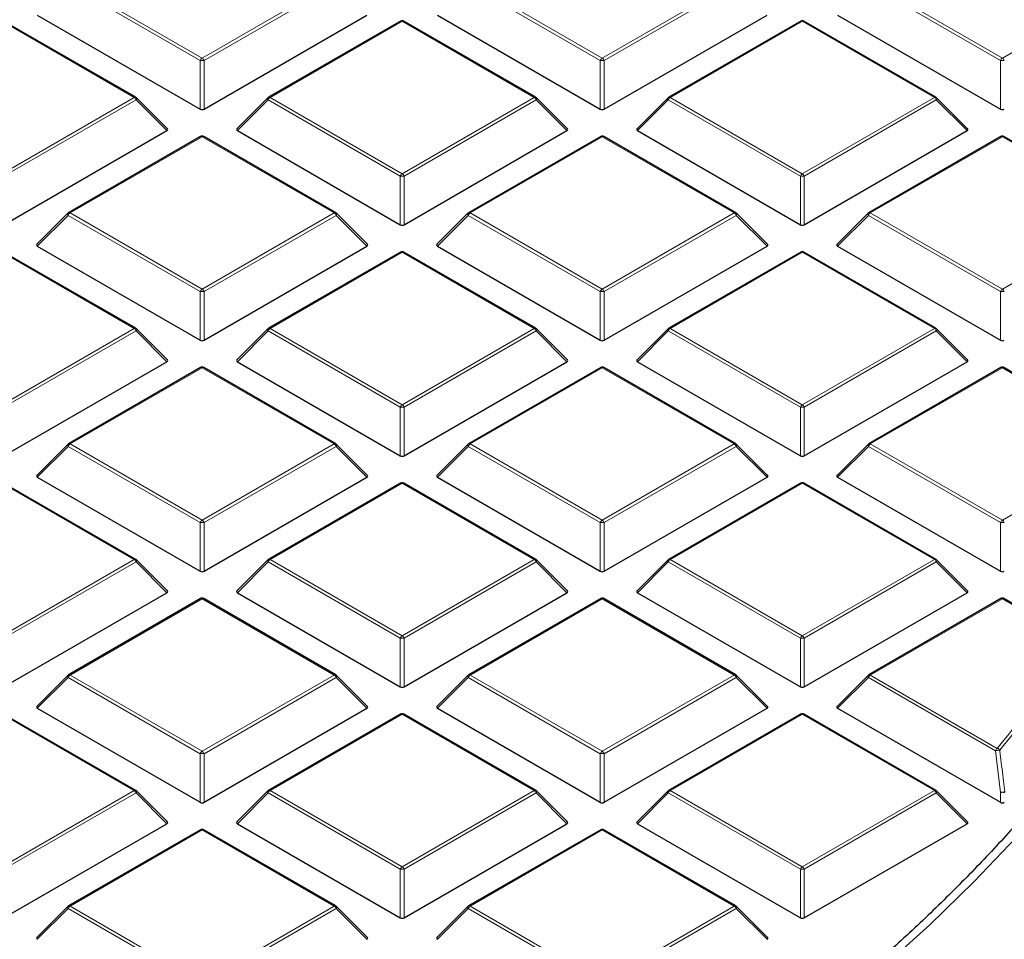
# Model space of a CAD drawing. Units: millimetres. Extents: x 0 to 420, y 0 to 297.
# Drawn here: x 335 to 352, y 189 to 206 of the extents above; entities that cross this region are included whole.
import ezdxf

# ---------------------------------------------------------------- set-up
doc = ezdxf.new("R2010")
doc.units = ezdxf.units.MM

msp = doc.modelspace()

# ---------------------------------------------------------------- linework, layer by layer
at = {"color": 8, "linetype": 'Continuous', "lineweight": 18}
for p, q in [((337.7947, 205.3843), (335.3941, 206.7701)), ((335.4291, 206.8136), (337.8297, 205.4278)), ((337.8297, 205.4278), (340.2303, 206.8136)), ((340.2653, 206.7701), (337.8647, 205.3843)), ((345.0678, 205.3843), (342.6672, 206.7701)), ((342.7022, 206.8136), (345.1028, 205.4278)), ((345.1028, 205.4278), (347.5034, 206.8136)), ((347.5384, 206.7701), (345.1378, 205.3843)), ((352.3409, 205.3843), (349.9403, 206.7701)), ((349.9753, 206.8136), (352.3759, 205.4278)), ((352.3759, 205.4278), (354.7765, 206.8136)), ((336.5938, 204.7143), (334.1932, 206.1001)), ((341.4663, 206.1001), (339.0657, 204.7143)), ((343.8669, 204.7143), (341.4663, 206.1001)), ((348.7394, 206.1001), (346.3388, 204.7143)), ((351.14, 204.7143), (348.7394, 206.1001)), ((337.7947, 204.5011), (337.7947, 205.3843)), ((337.8647, 205.3843), (337.8647, 204.5011)), ((345.0678, 204.5011), (345.0678, 205.3843)), ((345.1378, 205.3843), (345.1378, 204.5011)), ((352.3409, 204.5011), (352.3409, 205.3843)), ((334.1932, 203.3285), (336.5938, 204.7143)), ((336.6288, 204.6708), (334.2282, 203.2849)), ((337.1886, 204.1109), (336.6288, 204.6708)), ((339.0307, 204.6708), (338.4708, 204.1109)), ((341.4313, 203.2849), (339.0307, 204.6708)), ((339.0657, 204.7143), (341.4663, 203.3285)), ((341.4663, 203.3285), (343.8669, 204.7143)), ((343.9019, 204.6708), (341.5013, 203.2849)), ((344.4617, 204.1109), (343.9019, 204.6708)), ((346.3038, 204.6708), (345.7439, 204.1109)), ((348.7044, 203.2849), (346.3038, 204.6708)), ((346.3388, 204.7143), (348.7394, 203.3285)), ((348.7394, 203.3285), (351.14, 204.7143)), ((351.175, 204.6708), (348.7744, 203.2849)), ((351.7348, 204.1109), (351.175, 204.6708)), ((337.8297, 204.0008), (335.4291, 202.615)), ((340.2303, 202.615), (337.8297, 204.0008)), ((345.1028, 204.0008), (342.7022, 202.615)), ((347.5034, 202.615), (345.1028, 204.0008)), ((352.3759, 204.0008), (349.9753, 202.615)), ((354.7765, 202.615), (352.3759, 204.0008)), ((341.4313, 202.4018), (341.4313, 203.2849)), ((341.5013, 203.2849), (341.5013, 202.4018)), ((348.7044, 202.4018), (348.7044, 203.2849)), ((348.7744, 203.2849), (348.7744, 202.4018)), ((335.4291, 202.615), (337.8297, 201.2291)), ((337.8297, 201.2291), (340.2303, 202.615)), ((342.7022, 202.615), (345.1028, 201.2291)), ((345.1028, 201.2291), (347.5034, 202.615)), ((349.9753, 202.615), (352.3759, 201.2291)), ((352.3759, 201.2291), (354.7765, 202.615)), ((335.3941, 202.5714), (334.8343, 202.0115)), ((337.7947, 201.1856), (335.3941, 202.5714)), ((340.2653, 202.5714), (337.8647, 201.1856)), ((340.8252, 202.0115), (340.2653, 202.5714)), ((342.6672, 202.5714), (342.1074, 202.0115)), ((345.0678, 201.1856), (342.6672, 202.5714)), ((347.5384, 202.5714), (345.1378, 201.1856)), ((348.0983, 202.0115), (347.5384, 202.5714)), ((349.9403, 202.5714), (349.3805, 202.0115)), ((352.3409, 201.1856), (349.9403, 202.5714)), ((336.5938, 200.5156), (334.1932, 201.9015)), ((341.4663, 201.9015), (339.0657, 200.5156)), ((343.8669, 200.5156), (341.4663, 201.9015)), ((348.7394, 201.9015), (346.3388, 200.5156)), ((351.14, 200.5156), (348.7394, 201.9015)), ((337.7947, 200.3025), (337.7947, 201.1856)), ((337.8647, 201.1856), (337.8647, 200.3025)), ((345.0678, 200.3025), (345.0678, 201.1856)), ((345.1378, 201.1856), (345.1378, 200.3025)), ((352.3409, 200.3025), (352.3409, 201.1856)), ((334.1932, 199.1298), (336.5938, 200.5156)), ((336.6288, 200.4721), (334.2282, 199.0863)), ((337.1886, 199.9122), (336.6288, 200.4721)), ((339.0307, 200.4721), (338.4708, 199.9122)), ((341.4313, 199.0863), (339.0307, 200.4721)), ((339.0657, 200.5156), (341.4663, 199.1298)), ((341.4663, 199.1298), (343.8669, 200.5156)), ((343.9019, 200.4721), (341.5013, 199.0863)), ((344.4617, 199.9122), (343.9019, 200.4721)), ((346.3038, 200.4721), (345.7439, 199.9122)), ((348.7044, 199.0863), (346.3038, 200.4721)), ((346.3388, 200.5156), (348.7394, 199.1298)), ((348.7394, 199.1298), (351.14, 200.5156)), ((351.175, 200.4721), (348.7744, 199.0863)), ((351.7348, 199.9122), (351.175, 200.4721)), ((337.8297, 199.8021), (335.4291, 198.4163)), ((340.2303, 198.4163), (337.8297, 199.8021)), ((345.1028, 199.8021), (342.7022, 198.4163)), ((347.5034, 198.4163), (345.1028, 199.8021)), ((352.3759, 199.8021), (349.9753, 198.4163)), ((354.7765, 198.4163), (352.3759, 199.8021)), ((341.4313, 198.2031), (341.4313, 199.0863)), ((341.5013, 199.0863), (341.5013, 198.2031)), ((348.7044, 198.2031), (348.7044, 199.0863)), ((348.7744, 199.0863), (348.7744, 198.2031)), ((335.3941, 198.3728), (334.8343, 197.8128)), ((337.7947, 196.9869), (335.3941, 198.3728)), ((335.4291, 198.4163), (337.8297, 197.0305)), ((337.8297, 197.0305), (340.2303, 198.4163)), ((340.2653, 198.3728), (337.8647, 196.9869)), ((340.8252, 197.8128), (340.2653, 198.3728)), ((342.6672, 198.3728), (342.1074, 197.8128)), ((345.0678, 196.9869), (342.6672, 198.3728)), ((342.7022, 198.4163), (345.1028, 197.0305)), ((345.1028, 197.0305), (347.5034, 198.4163)), ((347.5384, 198.3728), (345.1378, 196.9869)), ((348.0983, 197.8128), (347.5384, 198.3728)), ((349.9403, 198.3728), (349.3805, 197.8128)), ((352.3409, 196.9869), (349.9403, 198.3728)), ((349.9753, 198.4163), (352.3759, 197.0305)), ((352.3759, 197.0305), (354.7765, 198.4163)), ((336.5938, 196.317), (334.1932, 197.7028)), ((341.4663, 197.7028), (339.0657, 196.317)), ((343.8669, 196.317), (341.4663, 197.7028)), ((348.7394, 197.7028), (346.3388, 196.317)), ((351.14, 196.317), (348.7394, 197.7028)), ((337.7947, 196.1038), (337.7947, 196.9869)), ((337.8647, 196.9869), (337.8647, 196.1038)), ((345.0678, 196.1038), (345.0678, 196.9869)), ((345.1378, 196.9869), (345.1378, 196.1038)), ((352.3409, 196.1038), (352.3409, 196.9869)), ((334.1932, 194.9311), (336.5938, 196.317)), ((336.6288, 196.2734), (334.2282, 194.8876)), ((337.1886, 195.7135), (336.6288, 196.2734)), ((339.0307, 196.2734), (338.4708, 195.7135)), ((341.4313, 194.8876), (339.0307, 196.2734)), ((339.0657, 196.317), (341.4663, 194.9311)), ((341.4663, 194.9311), (343.8669, 196.317)), ((343.9019, 196.2734), (341.5013, 194.8876)), ((344.4617, 195.7135), (343.9019, 196.2734)), ((346.3038, 196.2734), (345.7439, 195.7135)), ((348.7044, 194.8876), (346.3038, 196.2734)), ((346.3388, 196.317), (348.7394, 194.9311)), ((348.7394, 194.9311), (351.14, 196.317)), ((351.175, 196.2734), (348.7744, 194.8876)), ((351.7348, 195.7135), (351.175, 196.2734)), ((337.8297, 195.6035), (335.4291, 194.2176)), ((340.2303, 194.2176), (337.8297, 195.6035)), ((345.1028, 195.6035), (342.7022, 194.2176)), ((347.5034, 194.2176), (345.1028, 195.6035)), ((352.3759, 195.6035), (349.9753, 194.2176)), ((353.7149, 194.8305), (352.3759, 195.6035)), ((341.4313, 194.0045), (341.4313, 194.8876)), ((341.5013, 194.8876), (341.5013, 194.0045)), ((348.7044, 194.0045), (348.7044, 194.8876)), ((348.7744, 194.8876), (348.7744, 194.0045)), ((335.4291, 194.2176), (337.8297, 192.8318)), ((337.8297, 192.8318), (340.2303, 194.2176)), ((342.7022, 194.2176), (345.1028, 192.8318)), ((345.1028, 192.8318), (347.5034, 194.2176)), ((349.9753, 194.2176), (352.2833, 192.8853)), ((335.3941, 194.1741), (334.8343, 193.6142)), ((337.7947, 192.7883), (335.3941, 194.1741)), ((340.2653, 194.1741), (337.8647, 192.7883)), ((340.8252, 193.6142), (340.2653, 194.1741)), ((342.6672, 194.1741), (342.1074, 193.6142)), ((345.0678, 192.7883), (342.6672, 194.1741)), ((347.5384, 194.1741), (345.1378, 192.7883)), ((348.0983, 193.6142), (347.5384, 194.1741)), ((349.9403, 194.1741), (349.3805, 193.6142)), ((352.2483, 192.8418), (349.9403, 194.1741)), ((336.5938, 192.1183), (334.1932, 193.5041)), ((341.4663, 193.5041), (339.0657, 192.1183)), ((343.8669, 192.1183), (341.4663, 193.5041)), ((348.7394, 193.5041), (346.3388, 192.1183)), ((351.14, 192.1183), (348.7394, 193.5041)), ((337.7947, 191.9051), (337.7947, 192.7883)), ((337.8647, 192.7883), (337.8647, 191.9051)), ((345.0678, 191.9051), (345.0678, 192.7883)), ((345.1378, 192.7883), (345.1378, 191.9051)), ((352.3409, 192.0854), (352.2483, 192.8418)), ((334.1932, 190.7325), (336.5938, 192.1183)), ((336.6288, 192.0748), (334.2282, 190.6889)), ((337.1886, 191.5148), (336.6288, 192.0748)), ((339.0307, 192.0748), (338.4708, 191.5148)), ((341.4313, 190.6889), (339.0307, 192.0748)), ((339.0657, 192.1183), (341.4663, 190.7325)), ((341.4663, 190.7325), (343.8669, 192.1183)), ((343.9019, 192.0748), (341.5013, 190.6889)), ((344.4617, 191.5148), (343.9019, 192.0748)), ((346.3038, 192.0748), (345.7439, 191.5148)), ((348.7044, 190.6889), (346.3038, 192.0748)), ((346.3388, 192.1183), (348.7394, 190.7325)), ((348.7394, 190.7325), (351.14, 192.1183)), ((351.175, 192.0748), (348.7744, 190.6889)), ((351.7348, 191.5148), (351.175, 192.0748)), ((352.3409, 191.9051), (352.3409, 192.0854)), ((337.8297, 191.4048), (335.4291, 190.019)), ((340.2303, 190.019), (337.8297, 191.4048)), ((345.1028, 191.4048), (342.7022, 190.019)), ((347.5034, 190.019), (345.1028, 191.4048)), ((341.4313, 189.8058), (341.4313, 190.6889)), ((341.5013, 190.6889), (341.5013, 189.8058)), ((348.7044, 189.8058), (348.7044, 190.6889)), ((348.7744, 190.6889), (348.7744, 189.8058)), ((335.3941, 189.9754), (334.8343, 189.4155)), ((337.7947, 188.5896), (335.3941, 189.9754)), ((335.4291, 190.019), (337.8297, 188.6331)), ((337.8297, 188.6331), (340.2303, 190.019)), ((340.2653, 189.9754), (337.8647, 188.5896)), ((340.8252, 189.4155), (340.2653, 189.9754)), ((342.6672, 189.9754), (342.1074, 189.4155)), ((345.0678, 188.5896), (342.6672, 189.9754)), ((342.7022, 190.019), (345.1028, 188.6331)), ((345.1028, 188.6331), (347.5034, 190.019)), ((347.5384, 189.9754), (345.1378, 188.5896)), ((348.0983, 189.4155), (347.5384, 189.9754))]:
    msp.add_line(p, q, dxfattribs=at)
at = {"color": 7, "linetype": 'Continuous', "lineweight": 25}
for p, q in [((334.8343, 206.2102), (337.7947, 204.5011)), ((337.8647, 204.5011), (340.8252, 206.2102)), ((342.1074, 206.2102), (345.0678, 204.5011)), ((345.1378, 204.5011), (348.0983, 206.2102)), ((349.3805, 206.2102), (352.3409, 204.5011)), ((336.6223, 204.7171), (334.2217, 206.103)), ((341.4377, 206.103), (339.0371, 204.7171)), ((343.8954, 204.7171), (341.4948, 206.103)), ((348.7108, 206.103), (346.3102, 204.7171)), ((351.1685, 204.7171), (348.7679, 206.103)), ((337.1977, 204.1445), (336.6342, 204.708)), ((339.0253, 204.708), (338.4618, 204.1445)), ((344.4708, 204.1445), (343.9073, 204.708)), ((346.2984, 204.708), (345.7349, 204.1445)), ((351.7439, 204.1445), (351.1804, 204.708)), ((334.2282, 202.4018), (337.1886, 204.1109)), ((338.4708, 204.1109), (341.4313, 202.4018)), ((341.5013, 202.4018), (344.4617, 204.1109)), ((345.7439, 204.1109), (348.7044, 202.4018)), ((348.7744, 202.4018), (351.7348, 204.1109)), ((337.8012, 204.0036), (335.4006, 202.6178)), ((340.2589, 202.6178), (337.8583, 204.0036)), ((345.0743, 204.0036), (342.6737, 202.6178)), ((347.532, 202.6178), (345.1314, 204.0036)), ((352.3474, 204.0036), (349.9468, 202.6178)), ((354.8051, 202.6178), (352.4045, 204.0036)), ((335.3887, 202.6087), (334.8252, 202.0452)), ((340.8342, 202.0452), (340.2707, 202.6087)), ((342.6618, 202.6087), (342.0983, 202.0452)), ((348.1073, 202.0452), (347.5438, 202.6087)), ((349.9349, 202.6087), (349.3714, 202.0452)), ((336.6223, 200.5185), (334.2217, 201.9043)), ((334.8343, 202.0115), (337.7947, 200.3025)), ((337.8647, 200.3025), (340.8252, 202.0115)), ((341.4377, 201.9043), (339.0371, 200.5185)), ((343.8954, 200.5185), (341.4948, 201.9043)), ((342.1074, 202.0115), (345.0678, 200.3025)), ((345.1378, 200.3025), (348.0983, 202.0115)), ((348.7108, 201.9043), (346.3102, 200.5185)), ((351.1685, 200.5185), (348.7679, 201.9043)), ((349.3805, 202.0115), (352.3409, 200.3025)), ((337.1977, 199.9459), (336.6342, 200.5094)), ((339.0253, 200.5094), (338.4618, 199.9459)), ((344.4708, 199.9459), (343.9073, 200.5094)), ((346.2984, 200.5094), (345.7349, 199.9459)), ((351.7439, 199.9459), (351.1804, 200.5094)), ((334.2282, 198.2031), (337.1886, 199.9122)), ((338.4708, 199.9122), (341.4313, 198.2031)), ((341.5013, 198.2031), (344.4617, 199.9122)), ((345.7439, 199.9122), (348.7044, 198.2031)), ((348.7744, 198.2031), (351.7348, 199.9122)), ((337.8012, 199.805), (335.4006, 198.4191)), ((340.2589, 198.4191), (337.8583, 199.805)), ((345.0743, 199.805), (342.6737, 198.4191)), ((347.532, 198.4191), (345.1314, 199.805)), ((352.3474, 199.805), (349.9468, 198.4191)), ((354.8051, 198.4191), (352.4045, 199.805)), ((335.3887, 198.41), (334.8252, 197.8465)), ((340.8342, 197.8465), (340.2707, 198.41)), ((342.6618, 198.41), (342.0983, 197.8465)), ((348.1073, 197.8465), (347.5438, 198.41)), ((349.9349, 198.41), (349.3714, 197.8465)), ((334.8343, 197.8128), (337.7947, 196.1038)), ((337.8647, 196.1038), (340.8252, 197.8128)), ((342.1074, 197.8128), (345.0678, 196.1038)), ((345.1378, 196.1038), (348.0983, 197.8128)), ((349.3805, 197.8128), (352.3409, 196.1038)), ((336.6223, 196.3198), (334.2217, 197.7056)), ((341.4377, 197.7056), (339.0371, 196.3198)), ((343.8954, 196.3198), (341.4948, 197.7056)), ((348.7108, 197.7056), (346.3102, 196.3198)), ((351.1685, 196.3198), (348.7679, 197.7056)), ((337.1977, 195.7472), (336.6342, 196.3107)), ((339.0253, 196.3107), (338.4618, 195.7472)), ((344.4708, 195.7472), (343.9073, 196.3107)), ((346.2984, 196.3107), (345.7349, 195.7472)), ((351.7439, 195.7472), (351.1804, 196.3107)), ((334.2282, 194.0045), (337.1886, 195.7135)), ((338.4708, 195.7135), (341.4313, 194.0045)), ((341.5013, 194.0045), (344.4617, 195.7135)), ((345.7439, 195.7135), (348.7044, 194.0045)), ((348.7744, 194.0045), (351.7348, 195.7135)), ((337.8012, 195.6063), (335.4006, 194.2205)), ((340.2589, 194.2205), (337.8583, 195.6063)), ((345.0743, 195.6063), (342.6737, 194.2205)), ((347.532, 194.2205), (345.1314, 195.6063)), ((352.3474, 195.6063), (349.9468, 194.2205)), ((353.7435, 194.8333), (352.4045, 195.6063)), ((335.3887, 194.2114), (334.8252, 193.6478)), ((340.8342, 193.6478), (340.2707, 194.2114)), ((342.6618, 194.2114), (342.0983, 193.6478)), ((348.1073, 193.6478), (347.5438, 194.2114)), ((349.9349, 194.2114), (349.3714, 193.6478)), ((336.6223, 192.1211), (334.2217, 193.5069)), ((334.8343, 193.6142), (337.7947, 191.9051)), ((337.8647, 191.9051), (340.8252, 193.6142)), ((341.4377, 193.5069), (339.0371, 192.1211)), ((343.8954, 192.1211), (341.4948, 193.5069)), ((342.1074, 193.6142), (345.0678, 191.9051)), ((345.1378, 191.9051), (348.0983, 193.6142)), ((348.7108, 193.5069), (346.3102, 192.1211)), ((351.1685, 192.1211), (348.7679, 193.5069)), ((349.3805, 193.6142), (352.3409, 191.9051)), ((337.1977, 191.5485), (336.6342, 192.112)), ((339.0253, 192.112), (338.4618, 191.5485)), ((344.4708, 191.5485), (343.9073, 192.112)), ((346.2984, 192.112), (345.7349, 191.5485)), ((351.7439, 191.5485), (351.1804, 192.112)), ((334.2282, 189.8058), (337.1886, 191.5148)), ((338.4708, 191.5148), (341.4313, 189.8058)), ((341.5013, 189.8058), (344.4617, 191.5148)), ((345.7439, 191.5148), (348.7044, 189.8058)), ((348.7744, 189.8058), (351.7348, 191.5148)), ((337.8012, 191.4076), (335.4006, 190.0218)), ((340.2589, 190.0218), (337.8583, 191.4076)), ((345.0743, 191.4076), (342.6737, 190.0218)), ((347.532, 190.0218), (345.1314, 191.4076)), ((335.3887, 190.0127), (334.8252, 189.4492)), ((340.8342, 189.4492), (340.2707, 190.0127)), ((342.6618, 190.0127), (342.0983, 189.4492)), ((348.1073, 189.4492), (347.5438, 190.0127))]:
    msp.add_line(p, q, dxfattribs=at)
at = {"color": 8, "linetype": 'Continuous', "lineweight": 18, "flags": 128}
for points in [[(336.6342, 204.708), (336.6356, 204.7062), (336.6374, 204.7022), (336.638, 204.6972), (336.6374, 204.6913), (336.6356, 204.6849), (336.6327, 204.678), (336.6288, 204.6708)], [(339.0307, 204.6708), (339.0267, 204.678), (339.0238, 204.6849), (339.022, 204.6913), (339.0214, 204.6972), (339.022, 204.7022), (339.0238, 204.7062), (339.0253, 204.708)], [(343.9073, 204.708), (343.9087, 204.7062), (343.9105, 204.7022), (343.9111, 204.6972), (343.9105, 204.6913), (343.9087, 204.6849), (343.9058, 204.678), (343.9019, 204.6708)], [(346.3038, 204.6708), (346.2998, 204.678), (346.2969, 204.6849), (346.2951, 204.6913), (346.2945, 204.6972), (346.2951, 204.7022), (346.2969, 204.7062), (346.2984, 204.708)], [(351.1804, 204.708), (351.1818, 204.7062), (351.1836, 204.7022), (351.1842, 204.6972), (351.1836, 204.6913), (351.1818, 204.6849), (351.1789, 204.678), (351.175, 204.6708)], [(335.3941, 202.5714), (335.3902, 202.5786), (335.3873, 202.5856), (335.3855, 202.592), (335.3849, 202.5978), (335.3855, 202.6028), (335.3873, 202.6069), (335.3887, 202.6087)], [(340.2707, 202.6087), (340.2722, 202.6069), (340.274, 202.6028), (340.2746, 202.5978), (340.274, 202.592), (340.2722, 202.5856), (340.2693, 202.5786), (340.2653, 202.5714)], [(342.6672, 202.5714), (342.6633, 202.5786), (342.6604, 202.5856), (342.6586, 202.592), (342.658, 202.5978), (342.6586, 202.6028), (342.6604, 202.6069), (342.6618, 202.6087)], [(347.5438, 202.6087), (347.5453, 202.6069), (347.5471, 202.6028), (347.5477, 202.5978), (347.5471, 202.592), (347.5453, 202.5856), (347.5424, 202.5786), (347.5384, 202.5714)], [(349.9403, 202.5714), (349.9364, 202.5786), (349.9335, 202.5856), (349.9317, 202.592), (349.9311, 202.5978), (349.9317, 202.6028), (349.9335, 202.6069), (349.9349, 202.6087)], [(336.6342, 200.5094), (336.6356, 200.5076), (336.6374, 200.5035), (336.638, 200.4985), (336.6374, 200.4927), (336.6356, 200.4862), (336.6327, 200.4793), (336.6288, 200.4721)], [(339.0307, 200.4721), (339.0267, 200.4793), (339.0238, 200.4862), (339.022, 200.4927), (339.0214, 200.4985), (339.022, 200.5035), (339.0238, 200.5076), (339.0253, 200.5094)], [(343.9073, 200.5094), (343.9087, 200.5076), (343.9105, 200.5035), (343.9111, 200.4985), (343.9105, 200.4927), (343.9087, 200.4862), (343.9058, 200.4793), (343.9019, 200.4721)], [(346.3038, 200.4721), (346.2998, 200.4793), (346.2969, 200.4862), (346.2951, 200.4927), (346.2945, 200.4985), (346.2951, 200.5035), (346.2969, 200.5076), (346.2984, 200.5094)], [(351.1804, 200.5094), (351.1818, 200.5076), (351.1836, 200.5035), (351.1842, 200.4985), (351.1836, 200.4927), (351.1818, 200.4862), (351.1789, 200.4793), (351.175, 200.4721)], [(335.3941, 198.3728), (335.3902, 198.38), (335.3873, 198.3869), (335.3855, 198.3933), (335.3849, 198.3991), (335.3855, 198.4042), (335.3873, 198.4082), (335.3887, 198.41)], [(340.2707, 198.41), (340.2722, 198.4082), (340.274, 198.4042), (340.2746, 198.3991), (340.274, 198.3933), (340.2722, 198.3869), (340.2693, 198.38), (340.2653, 198.3728)], [(342.6672, 198.3728), (342.6633, 198.38), (342.6604, 198.3869), (342.6586, 198.3933), (342.658, 198.3991), (342.6586, 198.4042), (342.6604, 198.4082), (342.6618, 198.41)], [(347.5438, 198.41), (347.5453, 198.4082), (347.5471, 198.4042), (347.5477, 198.3991), (347.5471, 198.3933), (347.5453, 198.3869), (347.5424, 198.38), (347.5384, 198.3728)], [(349.9403, 198.3728), (349.9364, 198.38), (349.9335, 198.3869), (349.9317, 198.3933), (349.9311, 198.3991), (349.9317, 198.4042), (349.9335, 198.4082), (349.9349, 198.41)], [(336.6342, 196.3107), (336.6356, 196.3089), (336.6374, 196.3048), (336.638, 196.2998), (336.6374, 196.294), (336.6356, 196.2875), (336.6327, 196.2806), (336.6288, 196.2734)], [(339.0307, 196.2734), (339.0267, 196.2806), (339.0238, 196.2875), (339.022, 196.294), (339.0214, 196.2998), (339.022, 196.3048), (339.0238, 196.3089), (339.0253, 196.3107)], [(343.9073, 196.3107), (343.9087, 196.3089), (343.9105, 196.3048), (343.9111, 196.2998), (343.9105, 196.294), (343.9087, 196.2875), (343.9058, 196.2806), (343.9019, 196.2734)], [(346.3038, 196.2734), (346.2998, 196.2806), (346.2969, 196.2875), (346.2951, 196.294), (346.2945, 196.2998), (346.2951, 196.3048), (346.2969, 196.3089), (346.2984, 196.3107)], [(351.1804, 196.3107), (351.1818, 196.3089), (351.1836, 196.3048), (351.1842, 196.2998), (351.1836, 196.294), (351.1818, 196.2875), (351.1789, 196.2806), (351.175, 196.2734)], [(335.3941, 194.1741), (335.3902, 194.1813), (335.3873, 194.1882), (335.3855, 194.1947), (335.3849, 194.2005), (335.3855, 194.2055), (335.3873, 194.2096), (335.3887, 194.2114)], [(340.2707, 194.2114), (340.2722, 194.2096), (340.274, 194.2055), (340.2746, 194.2005), (340.274, 194.1947), (340.2722, 194.1882), (340.2693, 194.1813), (340.2653, 194.1741)], [(342.6672, 194.1741), (342.6633, 194.1813), (342.6604, 194.1882), (342.6586, 194.1947), (342.658, 194.2005), (342.6586, 194.2055), (342.6604, 194.2096), (342.6618, 194.2114)], [(347.5438, 194.2114), (347.5453, 194.2096), (347.5471, 194.2055), (347.5477, 194.2005), (347.5471, 194.1947), (347.5453, 194.1882), (347.5424, 194.1813), (347.5384, 194.1741)], [(349.9403, 194.1741), (349.9364, 194.1813), (349.9335, 194.1882), (349.9317, 194.1947), (349.9311, 194.2005), (349.9317, 194.2055), (349.9335, 194.2096), (349.9349, 194.2114)], [(336.6342, 192.112), (336.6356, 192.1102), (336.6374, 192.1062), (336.638, 192.1011), (336.6374, 192.0953), (336.6356, 192.0889), (336.6327, 192.082), (336.6288, 192.0748)], [(339.0307, 192.0748), (339.0267, 192.082), (339.0238, 192.0889), (339.022, 192.0953), (339.0214, 192.1011), (339.022, 192.1062), (339.0238, 192.1102), (339.0253, 192.112)], [(343.9073, 192.112), (343.9087, 192.1102), (343.9105, 192.1062), (343.9111, 192.1011), (343.9105, 192.0953), (343.9087, 192.0889), (343.9058, 192.082), (343.9019, 192.0748)], [(346.3038, 192.0748), (346.2998, 192.082), (346.2969, 192.0889), (346.2951, 192.0953), (346.2945, 192.1011), (346.2951, 192.1062), (346.2969, 192.1102), (346.2984, 192.112)], [(351.1804, 192.112), (351.1818, 192.1102), (351.1836, 192.1062), (351.1842, 192.1011), (351.1836, 192.0953), (351.1818, 192.0889), (351.1789, 192.082), (351.175, 192.0748)], [(348.1608, 187.2531), (348.3791, 187.4186), (349.3123, 188.1555), (350.2045, 188.9092), (351.0546, 189.6789), (351.8619, 190.4638), (352.6255, 191.2631)], [(335.3941, 189.9754), (335.3902, 189.9826), (335.3873, 189.9895), (335.3855, 189.996), (335.3849, 190.0018), (335.3855, 190.0068), (335.3873, 190.0109), (335.3887, 190.0127)], [(340.2707, 190.0127), (340.2722, 190.0109), (340.274, 190.0068), (340.2746, 190.0018), (340.274, 189.996), (340.2722, 189.9895), (340.2693, 189.9826), (340.2653, 189.9754)], [(342.6672, 189.9754), (342.6633, 189.9826), (342.6604, 189.9895), (342.6586, 189.996), (342.658, 190.0018), (342.6586, 190.0068), (342.6604, 190.0109), (342.6618, 190.0127)], [(347.5438, 190.0127), (347.5453, 190.0109), (347.5471, 190.0068), (347.5477, 190.0018), (347.5471, 189.996), (347.5453, 189.9895), (347.5424, 189.9826), (347.5384, 189.9754)]]:
    msp.add_lwpolyline(points, dxfattribs=at)
at = {"color": 7, "linetype": 'Continuous', "lineweight": 25}
for centre, start, end in [((341.4663, 206.0535), 60.00269, 119.99731), ((348.7394, 206.0535), 60.00269, 119.99731), ((336.5938, 204.6676), 44.99845, 60.00269), ((339.0657, 204.6676), 119.99731, 135.00155), ((343.8669, 204.6676), 44.99845, 60.00269), ((346.3388, 204.6676), 119.99731, 135.00155), ((351.14, 204.6676), 44.99845, 60.00269), ((337.8297, 203.9541), 60.00269, 119.99731), ((345.1028, 203.9541), 60.00269, 119.99731), ((352.3759, 203.9541), 60.00269, 119.99731), ((335.4291, 202.5683), 119.99731, 135.00155), ((340.2303, 202.5683), 44.99845, 60.00269), ((342.7022, 202.5683), 119.99731, 135.00155), ((347.5034, 202.5683), 44.99845, 60.00269), ((349.9753, 202.5683), 119.99731, 135.00155), ((341.4663, 201.8548), 60.00269, 119.99731), ((348.7394, 201.8548), 60.00269, 119.99731), ((336.5938, 200.469), 44.99845, 60.00269), ((339.0657, 200.469), 119.99731, 135.00155), ((343.8669, 200.469), 44.99845, 60.00269), ((346.3388, 200.469), 119.99731, 135.00155), ((351.14, 200.469), 44.99845, 60.00269), ((337.8297, 199.7555), 60.00269, 119.99731), ((345.1028, 199.7555), 60.00269, 119.99731), ((352.3759, 199.7555), 60.00269, 119.99731), ((335.4291, 198.3696), 119.99731, 135.00155), ((340.2303, 198.3696), 44.99845, 60.00269), ((342.7022, 198.3696), 119.99731, 135.00155), ((347.5034, 198.3696), 44.99845, 60.00269), ((349.9753, 198.3696), 119.99731, 135.00155), ((341.4663, 197.6561), 60.00269, 119.99731), ((348.7394, 197.6561), 60.00269, 119.99731), ((336.5938, 196.2703), 44.99845, 60.00269), ((339.0657, 196.2703), 119.99731, 135.00155), ((343.8669, 196.2703), 44.99845, 60.00269), ((346.3388, 196.2703), 119.99731, 135.00155), ((351.14, 196.2703), 44.99845, 60.00269), ((337.8297, 195.5568), 60.00269, 119.99731), ((345.1028, 195.5568), 60.00269, 119.99731), ((352.3759, 195.5568), 60.00269, 119.99731), ((335.4291, 194.171), 119.99731, 135.00155), ((340.2303, 194.171), 44.99845, 60.00269), ((342.7022, 194.171), 119.99731, 135.00155), ((347.5034, 194.171), 44.99845, 60.00269), ((349.9753, 194.171), 119.99731, 135.00155), ((341.4663, 193.4575), 60.00269, 119.99731), ((348.7394, 193.4575), 60.00269, 119.99731), ((336.5938, 192.0716), 44.99845, 60.00269), ((339.0657, 192.0716), 119.99731, 135.00155), ((343.8669, 192.0716), 44.99845, 60.00269), ((346.3388, 192.0716), 119.99731, 135.00155), ((351.14, 192.0716), 44.99845, 60.00269), ((337.8297, 191.3581), 60.00269, 119.99731), ((345.1028, 191.3581), 60.00269, 119.99731), ((335.4291, 189.9723), 119.99731, 135.00155), ((340.2303, 189.9723), 44.99845, 60.00269), ((342.7022, 189.9723), 119.99731, 135.00155), ((347.5034, 189.9723), 44.99845, 60.00269)]:
    msp.add_arc(centre, 0.0571, start, end, dxfattribs=at)
at = {"color": 8, "linetype": 'Continuous', "lineweight": 18}
for centre, radius, start, end in [((341.4495, 206.0766), 0.0289, 54.53278, 114.15676), ((341.483, 206.0766), 0.0289, 65.84324, 125.46722), ((348.7226, 206.0766), 0.0289, 54.53278, 114.15676), ((348.7561, 206.0766), 0.0289, 65.84324, 125.46722), ((337.877, 205.354), 0.0877, 122.63797, 159.77289), ((337.8297, 204.6608), 0.7244, 87.23102, 92.76898), ((337.7824, 205.354), 0.0877, 20.22711, 57.36203), ((345.1501, 205.354), 0.0877, 122.63797, 159.77289), ((345.1028, 204.6608), 0.7244, 87.23102, 92.76898), ((345.0555, 205.354), 0.0877, 20.22711, 57.36203), ((352.4232, 205.354), 0.0877, 122.63797, 159.77289), ((352.3759, 204.6608), 0.7244, 87.23102, 92.76898), ((352.3286, 205.354), 0.0877, 20.22711, 57.36203), ((336.6105, 204.6908), 0.0289, 65.84324, 125.46722), ((336.5465, 204.6404), 0.0877, 20.22711, 57.36203), ((339.113, 204.6404), 0.0877, 122.63797, 159.77289), ((339.0489, 204.6908), 0.0289, 54.53278, 114.15676), ((343.8836, 204.6908), 0.0289, 65.84324, 125.46722), ((343.8196, 204.6404), 0.0877, 20.22711, 57.36203), ((346.3861, 204.6404), 0.0877, 122.63797, 159.77289), ((346.322, 204.6908), 0.0289, 54.53278, 114.15676), ((351.1567, 204.6908), 0.0289, 65.84324, 125.46722), ((351.0927, 204.6404), 0.0877, 20.22711, 57.36203), ((337.813, 203.9773), 0.0289, 54.53278, 114.15676), ((337.8465, 203.9773), 0.0289, 65.84324, 125.46722), ((345.0861, 203.9773), 0.0289, 54.53278, 114.15676), ((345.1196, 203.9773), 0.0289, 65.84324, 125.46722), ((352.3592, 203.9773), 0.0289, 54.53278, 114.15676), ((352.3927, 203.9773), 0.0289, 65.84324, 125.46722), ((341.5136, 203.2546), 0.0877, 122.63797, 159.77289), ((341.419, 203.2546), 0.0877, 20.22711, 57.36203), ((348.7867, 203.2546), 0.0877, 122.63797, 159.77289), ((348.6921, 203.2546), 0.0877, 20.22711, 57.36203), ((341.4663, 202.5614), 0.7244, 87.23102, 92.76898), ((348.7394, 202.5614), 0.7244, 87.23102, 92.76898), ((335.4764, 202.5411), 0.0877, 122.63797, 159.77289), ((335.4124, 202.5914), 0.0289, 54.53278, 114.15676), ((340.2471, 202.5914), 0.0289, 65.84324, 125.46722), ((340.183, 202.5411), 0.0877, 20.22711, 57.36203), ((342.7495, 202.5411), 0.0877, 122.63797, 159.77289), ((342.6855, 202.5914), 0.0289, 54.53278, 114.15676), ((347.5202, 202.5914), 0.0289, 65.84324, 125.46722), ((347.4561, 202.5411), 0.0877, 20.22711, 57.36203), ((350.0226, 202.5411), 0.0877, 122.63797, 159.77289), ((349.9586, 202.5914), 0.0289, 54.53278, 114.15676), ((341.4495, 201.8779), 0.0289, 54.53278, 114.15676), ((341.483, 201.8779), 0.0289, 65.84324, 125.46722), ((348.7226, 201.8779), 0.0289, 54.53278, 114.15676), ((348.7561, 201.8779), 0.0289, 65.84324, 125.46722), ((337.877, 201.1553), 0.0877, 122.63797, 159.77289), ((337.8297, 200.4621), 0.7244, 87.23102, 92.76898), ((337.7824, 201.1553), 0.0877, 20.22711, 57.36203), ((345.1501, 201.1553), 0.0877, 122.63797, 159.77289), ((345.1028, 200.4621), 0.7244, 87.23102, 92.76898), ((345.0555, 201.1553), 0.0877, 20.22711, 57.36203), ((352.4232, 201.1553), 0.0877, 122.63797, 159.77289), ((352.3759, 200.4621), 0.7244, 87.23102, 92.76898), ((352.3286, 201.1553), 0.0877, 20.22711, 57.36203), ((336.6105, 200.4921), 0.0289, 65.84324, 125.46722), ((336.5465, 200.4418), 0.0877, 20.22711, 57.36203), ((339.113, 200.4418), 0.0877, 122.63797, 159.77289), ((339.0489, 200.4921), 0.0289, 54.53278, 114.15676), ((343.8836, 200.4921), 0.0289, 65.84324, 125.46722), ((343.8196, 200.4418), 0.0877, 20.22711, 57.36203), ((346.3861, 200.4418), 0.0877, 122.63797, 159.77289), ((346.322, 200.4921), 0.0289, 54.53278, 114.15676), ((351.1567, 200.4921), 0.0289, 65.84324, 125.46722), ((351.0927, 200.4418), 0.0877, 20.22711, 57.36203), ((337.813, 199.7786), 0.0289, 54.53278, 114.15676), ((337.8465, 199.7786), 0.0289, 65.84324, 125.46722), ((345.0861, 199.7786), 0.0289, 54.53278, 114.15676), ((345.1196, 199.7786), 0.0289, 65.84324, 125.46722), ((352.3592, 199.7786), 0.0289, 54.53278, 114.15676), ((352.3927, 199.7786), 0.0289, 65.84324, 125.46722), ((341.5136, 199.0559), 0.0877, 122.63797, 159.77289), ((341.4663, 198.3628), 0.7244, 87.23102, 92.76898), ((341.419, 199.0559), 0.0877, 20.22711, 57.36203), ((348.7867, 199.0559), 0.0877, 122.63797, 159.77289), ((348.7394, 198.3628), 0.7244, 87.23102, 92.76898), ((348.6921, 199.0559), 0.0877, 20.22711, 57.36203), ((335.4764, 198.3424), 0.0877, 122.63797, 159.77289), ((335.4124, 198.3928), 0.0289, 54.53278, 114.15676), ((340.2471, 198.3928), 0.0289, 65.84324, 125.46722), ((340.183, 198.3424), 0.0877, 20.22711, 57.36203), ((342.7495, 198.3424), 0.0877, 122.63797, 159.77289), ((342.6855, 198.3928), 0.0289, 54.53278, 114.15676), ((347.5202, 198.3928), 0.0289, 65.84324, 125.46722), ((347.4561, 198.3424), 0.0877, 20.22711, 57.36203), ((350.0226, 198.3424), 0.0877, 122.63797, 159.77289), ((349.9586, 198.3928), 0.0289, 54.53278, 114.15676), ((341.4495, 197.6793), 0.0289, 54.53278, 114.15676), ((341.483, 197.6793), 0.0289, 65.84324, 125.46722), ((348.7226, 197.6793), 0.0289, 54.53278, 114.15676), ((348.7561, 197.6793), 0.0289, 65.84324, 125.46722), ((337.877, 196.9566), 0.0877, 122.63797, 159.77289), ((337.8297, 196.2634), 0.7244, 87.23102, 92.76898), ((337.7824, 196.9566), 0.0877, 20.22711, 57.36203), ((345.1501, 196.9566), 0.0877, 122.63797, 159.77289), ((345.1028, 196.2634), 0.7244, 87.23102, 92.76898), ((345.0555, 196.9566), 0.0877, 20.22711, 57.36203), ((352.4232, 196.9566), 0.0877, 122.63797, 159.77289), ((352.3759, 196.2634), 0.7244, 87.23102, 92.76898), ((352.3286, 196.9566), 0.0877, 20.22711, 57.36203), ((336.6105, 196.2934), 0.0289, 65.84324, 125.46722), ((336.5465, 196.2431), 0.0877, 20.22711, 57.36203), ((339.113, 196.2431), 0.0877, 122.63797, 159.77289), ((339.0489, 196.2934), 0.0289, 54.53278, 114.15676), ((343.8836, 196.2934), 0.0289, 65.84324, 125.46722), ((343.8196, 196.2431), 0.0877, 20.22711, 57.36203), ((346.3861, 196.2431), 0.0877, 122.63797, 159.77289), ((346.322, 196.2934), 0.0289, 54.53278, 114.15676), ((351.1567, 196.2934), 0.0289, 65.84324, 125.46722), ((351.0927, 196.2431), 0.0877, 20.22711, 57.36203), ((337.813, 195.5799), 0.0289, 54.53278, 114.15676), ((337.8465, 195.5799), 0.0289, 65.84324, 125.46722), ((345.0861, 195.5799), 0.0289, 54.53278, 114.15676), ((345.1196, 195.5799), 0.0289, 65.84324, 125.46722), ((352.3592, 195.5799), 0.0289, 54.53278, 114.15676), ((352.3927, 195.5799), 0.0289, 65.84324, 125.46722), ((341.5136, 194.8573), 0.0877, 122.63797, 159.77289), ((341.419, 194.8573), 0.0877, 20.22711, 57.36203), ((348.7867, 194.8573), 0.0877, 122.63797, 159.77289), ((348.6921, 194.8573), 0.0877, 20.22711, 57.36203), ((341.4663, 194.1641), 0.7244, 87.23102, 92.76898), ((348.7394, 194.1641), 0.7244, 87.23102, 92.76898), ((333.7418, 208.0311), 23.9412, 320.75593, 326.53849), ((333.7675, 208.0112), 23.9658, 320.75593, 326.53849), ((335.4764, 194.1438), 0.0877, 122.63797, 159.77289), ((335.4124, 194.1941), 0.0289, 54.53278, 114.15676), ((340.2471, 194.1941), 0.0289, 65.84324, 125.46722), ((340.183, 194.1438), 0.0877, 20.22711, 57.36203), ((342.7495, 194.1438), 0.0877, 122.63797, 159.77289), ((342.6855, 194.1941), 0.0289, 54.53278, 114.15676), ((347.5202, 194.1941), 0.0289, 65.84324, 125.46722), ((347.4561, 194.1438), 0.0877, 20.22711, 57.36203), ((350.0226, 194.1438), 0.0877, 122.63797, 159.77289), ((349.9586, 194.1941), 0.0289, 54.53278, 114.15676), ((341.4495, 193.4806), 0.0289, 54.53278, 114.15676), ((341.483, 193.4806), 0.0289, 65.84324, 125.46722), ((348.7226, 193.4806), 0.0289, 54.53278, 114.15676), ((348.7561, 193.4806), 0.0289, 65.84324, 125.46722), ((337.877, 192.7579), 0.0877, 122.63797, 159.77289), ((337.8297, 192.0648), 0.7244, 87.23102, 92.76898), ((337.7824, 192.7579), 0.0877, 20.22711, 57.36203), ((345.1501, 192.7579), 0.0877, 122.63797, 159.77289), ((345.1028, 192.0648), 0.7244, 87.23102, 92.76898), ((345.0555, 192.7579), 0.0877, 20.22711, 57.36203), ((352.3306, 192.8114), 0.0877, 122.63797, 159.77289), ((352.3163, 192.5669), 0.2831, 87.61436, 103.89254), ((352.2628, 192.8135), 0.0746, 29.08141, 74.11374), ((336.6105, 192.0948), 0.0289, 65.84324, 125.46722), ((336.5465, 192.0444), 0.0877, 20.22711, 57.36203), ((339.113, 192.0444), 0.0877, 122.63797, 159.77289), ((339.0489, 192.0948), 0.0289, 54.53278, 114.15676), ((343.8836, 192.0948), 0.0289, 65.84324, 125.46722), ((343.8196, 192.0444), 0.0877, 20.22711, 57.36203), ((346.3861, 192.0444), 0.0877, 122.63797, 159.77289), ((346.322, 192.0948), 0.0289, 54.53278, 114.15676), ((351.1567, 192.0948), 0.0289, 65.84324, 125.46722), ((351.0927, 192.0444), 0.0877, 20.22711, 57.36203), ((352.4086, 191.8046), 0.2889, 87.64387, 103.55144), ((352.3759, 191.3619), 0.7244, 87.23102, 92.76898), ((352.3586, 192.1596), 0.0908, 305.22114, 313.0281), ((337.813, 191.3813), 0.0289, 54.53278, 114.15676), ((337.8465, 191.3813), 0.0289, 65.84324, 125.46722), ((345.0861, 191.3813), 0.0289, 54.53278, 114.15676), ((345.1196, 191.3813), 0.0289, 65.84324, 125.46722), ((341.5136, 190.6586), 0.0877, 122.63797, 159.77289), ((341.4663, 189.9654), 0.7244, 87.23102, 92.76898), ((341.419, 190.6586), 0.0877, 20.22711, 57.36203), ((348.7867, 190.6586), 0.0877, 122.63797, 159.77289), ((348.7394, 189.9654), 0.7244, 87.23102, 92.76898), ((348.6921, 190.6586), 0.0877, 20.22711, 57.36203), ((335.4764, 189.9451), 0.0877, 122.63797, 159.77289), ((335.4124, 189.9954), 0.0289, 54.53278, 114.15676), ((340.2471, 189.9954), 0.0289, 65.84324, 125.46722), ((340.183, 189.9451), 0.0877, 20.22711, 57.36203), ((342.7495, 189.9451), 0.0877, 122.63797, 159.77289), ((342.6855, 189.9954), 0.0289, 54.53278, 114.15676), ((347.5202, 189.9954), 0.0289, 65.84324, 125.46722), ((347.4561, 189.9451), 0.0877, 20.22711, 57.36203)]:
    msp.add_arc(centre, radius, start, end, dxfattribs=at)
at = {"color": 7, "linetype": 'Continuous', "lineweight": 25}
for centre, major_axis, ratio, start_param, end_param in [((337.8297, 204.5348), (0.0571, 0), 0.7452752, 4.0533309, 5.371447), ((345.1028, 204.5348), (0.0571, 0), 0.7452752, 4.0533309, 5.371447), ((352.3759, 204.5348), (0.0571, 0), 0.7452752, 4.0533309, 5.371447), ((337.1303, 204.1311), (0.0738, 0), 0.4471651, 5.6241273, 6.9422433), ((338.5291, 204.1311), (0.0738, 0), 0.4471651, 2.4825346, 3.8006507), ((344.4034, 204.1311), (0.0738, 0), 0.4471651, 5.6241273, 6.9422433), ((345.8022, 204.1311), (0.0738, 0), 0.4471651, 2.4825346, 3.8006507), ((351.6765, 204.1311), (0.0738, 0), 0.4471651, 5.6241273, 6.9422433), ((341.4663, 202.4355), (0.0571, 0), 0.7452752, 4.0533309, 5.371447), ((348.7394, 202.4355), (0.0571, 0), 0.7452752, 4.0533309, 5.371447), ((334.8926, 202.0317), (0.0738, 0), 0.4471651, 2.4825346, 3.8006507), ((340.7669, 202.0317), (0.0738, 0), 0.4471651, 5.6241273, 6.9422433), ((342.1657, 202.0317), (0.0738, 0), 0.4471651, 2.4825346, 3.8006507), ((348.04, 202.0317), (0.0738, 0), 0.4471651, 5.6241273, 6.9422433), ((349.4388, 202.0317), (0.0738, 0), 0.4471651, 2.4825346, 3.8006507), ((337.8297, 200.3361), (0.0571, 0), 0.7452752, 4.0533309, 5.371447), ((345.1028, 200.3361), (0.0571, 0), 0.7452752, 4.0533309, 5.371447), ((352.3759, 200.3361), (0.0571, 0), 0.7452752, 4.0533309, 5.371447), ((337.1303, 199.9324), (0.0738, 0), 0.4471651, 5.6241273, 6.9422433), ((338.5291, 199.9324), (0.0738, 0), 0.4471651, 2.4825346, 3.8006507), ((344.4034, 199.9324), (0.0738, 0), 0.4471651, 5.6241273, 6.9422433), ((345.8022, 199.9324), (0.0738, 0), 0.4471651, 2.4825346, 3.8006507), ((351.6765, 199.9324), (0.0738, 0), 0.4471651, 5.6241273, 6.9422433), ((341.4663, 198.2368), (0.0571, 0), 0.7452752, 4.0533309, 5.371447), ((348.7394, 198.2368), (0.0571, 0), 0.7452752, 4.0533309, 5.371447), ((334.8926, 197.8331), (0.0738, 0), 0.4471651, 2.4825346, 3.8006507), ((340.7669, 197.8331), (0.0738, 0), 0.4471651, 5.6241273, 6.9422433), ((342.1657, 197.8331), (0.0738, 0), 0.4471651, 2.4825346, 3.8006507), ((348.04, 197.8331), (0.0738, 0), 0.4471651, 5.6241273, 6.9422433), ((349.4388, 197.8331), (0.0738, 0), 0.4471651, 2.4825346, 3.8006507), ((337.8297, 196.1375), (0.0571, 0), 0.7452752, 4.0533309, 5.371447), ((345.1028, 196.1375), (0.0571, 0), 0.7452752, 4.0533309, 5.371447), ((352.3759, 196.1375), (0.0571, 0), 0.7452752, 4.0533309, 5.371447), ((337.1303, 195.7337), (0.0738, 0), 0.4471651, 5.6241273, 6.9422433), ((338.5291, 195.7337), (0.0738, 0), 0.4471651, 2.4825346, 3.8006507), ((344.4034, 195.7337), (0.0738, 0), 0.4471651, 5.6241273, 6.9422433), ((345.8022, 195.7337), (0.0738, 0), 0.4471651, 2.4825346, 3.8006507), ((351.6765, 195.7337), (0.0738, 0), 0.4471651, 5.6241273, 6.9422433), ((341.4663, 194.0381), (0.0571, 0), 0.7452752, 4.0533309, 5.371447), ((348.7394, 194.0381), (0.0571, 0), 0.7452752, 4.0533309, 5.371447), ((334.8926, 193.6344), (0.0738, 0), 0.4471651, 2.4825346, 3.8006507), ((340.7669, 193.6344), (0.0738, 0), 0.4471651, 5.6241273, 6.9422433), ((342.1657, 193.6344), (0.0738, 0), 0.4471651, 2.4825346, 3.8006507), ((348.04, 193.6344), (0.0738, 0), 0.4471651, 5.6241273, 6.9422433), ((349.4388, 193.6344), (0.0738, 0), 0.4471651, 2.4825346, 3.8006507), ((337.8297, 191.9388), (0.0571, 0), 0.7452752, 4.0533309, 5.371447), ((345.1028, 191.9388), (0.0571, 0), 0.7452752, 4.0533309, 5.371447), ((352.3759, 191.9388), (0.0571, 0), 0.7452752, 4.0533309, 5.371447), ((337.1303, 191.535), (0.0738, 0), 0.4471651, 5.6241273, 6.9422433), ((338.5291, 191.535), (0.0738, 0), 0.4471651, 2.4825346, 3.8006507), ((344.4034, 191.535), (0.0738, 0), 0.4471651, 5.6241273, 6.9422433), ((345.8022, 191.535), (0.0738, 0), 0.4471651, 2.4825346, 3.8006507), ((351.6765, 191.535), (0.0738, 0), 0.4471651, 5.6241273, 6.9422433), ((341.4663, 189.8395), (0.0571, 0), 0.7452752, 4.0533309, 5.371447), ((348.7394, 189.8395), (0.0571, 0), 0.7452752, 4.0533309, 5.371447), ((334.8926, 189.4357), (0.0738, 0), 0.4471651, 2.4825346, 3.8006507), ((340.7669, 189.4357), (0.0738, 0), 0.4471651, 5.6241273, 6.9422433), ((342.1657, 189.4357), (0.0738, 0), 0.4471651, 2.4825346, 3.8006507), ((348.04, 189.4357), (0.0738, 0), 0.4471651, 5.6241273, 6.9422433)]:
    msp.add_ellipse(centre, major_axis=major_axis, ratio=ratio, start_param=start_param, end_param=end_param, dxfattribs=at)
for points, knots in [([(383.7364, 193.0488), (383.7367, 193.0651), (383.7442, 193.4615), (383.7171, 194.2379), (383.6516, 195.3769), (383.5359, 196.5139), (383.3767, 197.6485), (383.1722, 198.7801), (382.9229, 199.9081), (382.6288, 201.0321), (382.2899, 202.1514), (381.9063, 203.2656), (381.4779, 204.3739), (381.0049, 205.4758), (380.4873, 206.5707), (379.9253, 207.6578), (379.3189, 208.7364), (378.6684, 209.8058), (377.9741, 210.8652), (377.2364, 211.9138), (376.4555, 212.9509), (375.6319, 213.9756), (374.7662, 214.9872), (373.859, 215.9848), (372.9109, 216.9678), (371.9225, 217.9352), (370.8947, 218.8865), (369.8283, 219.8209), (368.724, 220.7378), (367.5827, 221.6366), (366.4052, 222.5166), (365.1926, 223.3773), (363.9456, 224.2183), (362.6652, 225.0389), (361.3524, 225.8388), (360.0081, 226.6176), (358.6331, 227.3748), (357.2286, 228.11), (355.7954, 228.8229), (354.3345, 229.5133), (352.8467, 230.1806), (351.3332, 230.8248), (349.7947, 231.4454), (348.2323, 232.0423), (346.6469, 232.6151), (345.0395, 233.1636), (343.411, 233.6877), (341.7625, 234.187), (340.0949, 234.6615), (338.4091, 235.1107), (336.7062, 235.5347), (334.9872, 235.9332), (333.253, 236.306), (331.5048, 236.653), (329.7434, 236.9741), (327.97, 237.269), (326.1855, 237.5378), (324.3909, 237.7802), (322.5874, 237.9961), (320.7759, 238.1856), (318.9575, 238.3484), (317.1332, 238.4845), (315.3041, 238.5939), (313.4712, 238.6765), (311.6357, 238.7323), (309.7984, 238.7612), (307.9606, 238.7633), (306.1232, 238.7385), (304.2874, 238.6869), (302.4541, 238.6084), (300.6244, 238.5033), (298.7996, 238.3708), (297.0544, 238.2205), (295.9215, 238.1013), (295.3921, 238.0456)], [0, 0, 0, 0, 0.0005737, 0.013921, 0.0272671, 0.0406183, 0.053982, 0.0673655, 0.0807756, 0.0942186, 0.1077002, 0.1212257, 0.1347993, 0.1484246, 0.1621043, 0.1758402, 0.189633, 0.2034828, 0.2173887, 0.231349, 0.2453615, 0.2594231, 0.2735305, 0.2876799, 0.3018672, 0.3160884, 0.3303392, 0.3446156, 0.3589136, 0.3732294, 0.3875596, 0.401901, 0.4162507, 0.4306061, 0.4449648, 0.4593249, 0.4736841, 0.4880411, 0.5023947, 0.5167441, 0.5310884, 0.545427, 0.5597596, 0.5740859, 0.5884056, 0.6027187, 0.6170251, 0.6313249, 0.6456182, 0.6599053, 0.6741862, 0.6884614, 0.702731, 0.7169953, 0.7312547, 0.7455096, 0.7597602, 0.774007, 0.7882503, 0.8024906, 0.8167281, 0.8309634, 0.8451967, 0.8594286, 0.8736593, 0.8878894, 0.9021191, 0.916349, 0.9305793, 0.9448104, 0.9590427, 0.9732767, 0.9875126, 1, 1, 1, 1]), ([(357.4502, 199.9719), (357.4278, 199.8863), (357.3316, 199.519), (357.1165, 198.8739), (356.8044, 198.038), (356.4452, 197.2082), (356.0435, 196.385), (355.5984, 195.5692), (355.1108, 194.7616), (354.5809, 193.9627), (354.0093, 193.1734), (353.3965, 192.3942), (352.743, 191.626), (352.0495, 190.8693), (351.3165, 190.1249), (350.5447, 189.3934), (349.7347, 188.6755), (348.8873, 187.9718), (348.0033, 187.2829), (347.0833, 186.6096), (346.1287, 185.9522), (345.1383, 185.3124), (344.2615, 184.7737), (343.7021, 184.4558), (343.4959, 184.3386)], [0, 0, 0, 0, 0.01461097, 0.06269825, 0.11075644, 0.15878406, 0.20678071, 0.25474705, 0.30268451, 0.35059514, 0.39848138, 0.44634591, 0.49419153, 0.54202096, 0.58983683, 0.63764161, 0.68543751, 0.73322656, 0.78101052, 0.82879092, 0.87656908, 0.92434609, 0.97212282, 1, 1, 1, 1])]:
    msp.add_open_spline(points, degree=3, knots=knots, dxfattribs=at)
at = {"color": 8, "linetype": 'Continuous', "lineweight": 18}
msp.add_open_spline([(352.328, 192.8498), (352.3327, 192.8125), (352.3558, 192.626), (352.3867, 192.3738), (352.4126, 192.1589), (352.4205, 192.0932)], degree=3, knots=[0, 0, 0, 0, 0.1479738, 0.7398695, 1, 1, 1, 1], dxfattribs=at)

doc.saveas('drawing.dxf')
